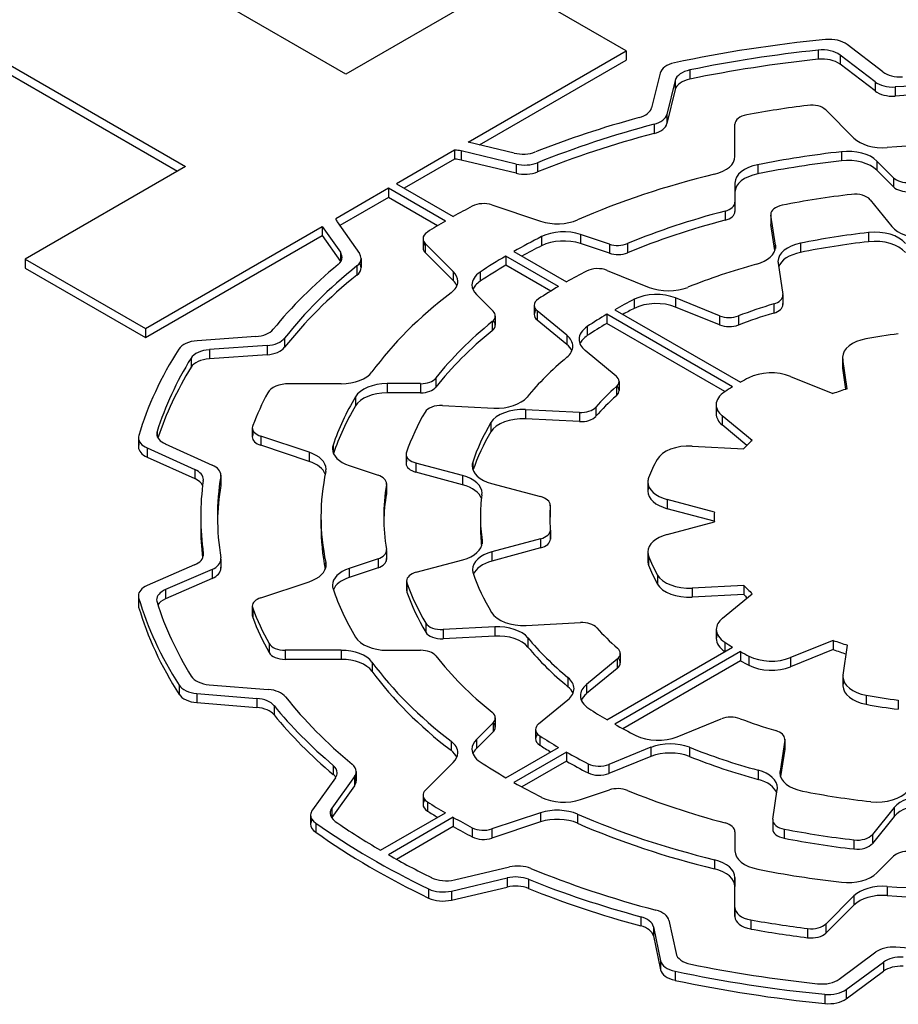
# Model space of a CAD drawing. Extents: x 151 to 3865, y -623 to 2056.
# Drawn here: x 2721 to 2729, y 336 to 344 of the extents above; entities that cross this region are included whole.
import ezdxf

# ---------------------------------------------------------------- set-up
doc = ezdxf.new("R2010")
doc.units = 0
doc.header["$MEASUREMENT"] = 0
doc.layers.add('View', color=7, linetype='Continuous')

msp = doc.modelspace()

# ---------------------------------------------------------------- linework, layer by layer
at = {"layer": 'View'}
for p, q in [((2724.1596, 343.932), (2720.6378, 345.965)), ((2719.2052, 345.138), (2722.727, 343.105)), ((2719.2052, 345.057), (2722.6563, 343.064)), ((2725.5922, 344.759), (2724.1596, 343.932)), ((2726.6666, 344.139), (2725.5922, 344.759)), ((2728.9593, 343.953), (2728.6412, 344.197)), ((2725.2539, 343.323), (2726.6666, 344.139)), ((2726.6666, 344.139), (2726.6666, 344.057)), ((2728.381, 344.146), (2728.381, 344.064)), ((2728.8896, 343.862), (2728.5767, 344.102)), ((2728.5767, 344.102), (2728.5767, 344.02)), ((2725.3539, 343.299), (2726.6666, 344.057)), ((2728.8896, 343.781), (2728.5767, 344.02)), ((2726.9681, 343.94), (2726.8928, 343.631)), ((2727.235, 343.969), (2727.235, 343.887)), ((2727.1041, 343.876), (2727.03, 343.572)), ((2727.1041, 343.876), (2727.1041, 343.795)), ((2728.8896, 343.862), (2728.8896, 343.781)), ((2729.0683, 343.817), (2729.0683, 343.735)), ((2727.1041, 343.795), (2727.03, 343.49)), ((2727.03, 343.572), (2727.03, 343.49)), ((2728.4497, 343.611), (2728.7002, 343.36)), ((2726.9152, 343.483), (2726.9152, 343.401)), ((2727.6374, 343.196), (2727.6374, 343.485)), ((2725.6642, 343.225), (2725.2539, 343.323)), ((2725.1322, 343.253), (2724.6109, 342.952)), ((2725.1322, 343.253), (2725.1322, 343.171)), ((2725.6821, 343.127), (2725.1907, 343.245)), ((2725.1907, 343.245), (2725.1907, 343.163)), ((2728.5888, 343.237), (2728.5888, 343.156)), ((2725.1322, 343.171), (2724.6817, 342.911)), ((2725.6821, 343.045), (2725.1907, 343.163)), ((2725.6821, 343.127), (2725.6821, 343.045)), ((2725.8731, 343.139), (2725.8731, 343.057)), ((2727.8405, 343.122), (2727.8405, 343.04)), ((2729.0556, 343.005), (2728.9065, 343.154)), ((2728.9065, 343.154), (2728.9065, 343.072)), ((2722.727, 343.105), (2721.2944, 342.278)), ((2729.0556, 342.923), (2728.9065, 343.072)), ((2724.6109, 342.952), (2725.1202, 342.658)), ((2727.6374, 342.958), (2727.6374, 342.786)), ((2727.6374, 342.958), (2727.6374, 342.876)), ((2727.6374, 342.958), (2727.6374, 342.876)), ((2729.0556, 343.005), (2729.0556, 342.923)), ((2724.5402, 342.911), (2724.0695, 342.639)), ((2725.0495, 342.617), (2724.5402, 342.911)), ((2724.5402, 342.911), (2724.5402, 342.829)), ((2727.6374, 342.876), (2727.6374, 342.704)), ((2724.5402, 342.829), (2724.1054, 342.578)), ((2724.9799, 342.576), (2724.5402, 342.829)), ((2725.4657, 342.762), (2725.8998, 342.617)), ((2727.6374, 342.786), (2727.6374, 342.704)), ((2728.8455, 342.808), (2729.0395, 342.568)), ((2727.5494, 342.707), (2727.5494, 342.625)), ((2727.9576, 342.677), (2727.9576, 342.596)), ((2727.9985, 342.403), (2727.9581, 342.67)), ((2727.9581, 342.67), (2727.9581, 342.588)), ((2724.0824, 342.611), (2724.2811, 342.327)), ((2727.9936, 342.354), (2727.9581, 342.588)), ((2722.3689, 341.657), (2723.9494, 342.57)), ((2723.9494, 342.57), (2724.1114, 342.339)), ((2723.9494, 342.57), (2723.9494, 342.488)), ((2726.5152, 342.412), (2726.2571, 342.498)), ((2726.2571, 342.498), (2726.2571, 342.416)), ((2728.8305, 342.515), (2728.8305, 342.433)), ((2722.3689, 341.576), (2723.9494, 342.488)), ((2723.9494, 342.488), (2724.1114, 342.257)), ((2724.8493, 342.461), (2724.8493, 342.379)), ((2725.12, 342.167), (2724.8694, 342.418)), ((2724.8694, 342.418), (2724.8694, 342.336)), ((2725.9097, 342.479), (2725.9097, 342.397)), ((2726.5152, 342.33), (2726.2571, 342.416)), ((2726.5152, 342.412), (2726.5152, 342.33)), ((2726.6774, 342.417), (2726.6774, 342.335)), ((2728.2232, 342.419), (2728.2232, 342.338)), ((2724.1114, 342.339), (2724.1114, 342.257)), ((2725.12, 342.085), (2724.8694, 342.336)), ((2725.6611, 342.346), (2726.1314, 342.074)), ((2727.9985, 342.403), (2727.9985, 342.373)), ((2721.2944, 342.278), (2722.3689, 341.657)), ((2721.2944, 342.278), (2721.2944, 342.196)), ((2724.2957, 342.284), (2724.2957, 342.202)), ((2726.0607, 342.033), (2725.5904, 342.305)), ((2725.5904, 342.305), (2725.5904, 342.223)), ((2728.0231, 342.241), (2728.0655, 341.961)), ((2721.2944, 342.196), (2722.3689, 341.576)), ((2724.2584, 342.217), (2724.2584, 342.135)), ((2725.12, 342.167), (2725.12, 342.085)), ((2725.3601, 342.161), (2725.3601, 342.08)), ((2725.9914, 341.992), (2725.5904, 342.223)), ((2726.4963, 342.177), (2726.8714, 342.025)), ((2725.3263, 341.961), (2725.4753, 341.812)), ((2726.7368, 341.918), (2726.7368, 341.837)), ((2727.4996, 341.771), (2727.107, 341.93)), ((2727.107, 341.93), (2727.107, 341.848)), ((2728.0655, 341.946), (2728.0655, 341.88)), ((2728.066, 341.954), (2728.066, 341.872)), ((2725.8432, 341.864), (2725.8432, 341.783)), ((2726.1342, 341.597), (2725.8703, 341.815)), ((2725.8703, 341.815), (2725.8703, 341.733)), ((2726.5628, 341.825), (2727.6872, 341.176)), ((2727.4996, 341.69), (2727.107, 341.848)), ((2727.9853, 341.877), (2727.9853, 341.795)), ((2725.4674, 341.718), (2725.4674, 341.636)), ((2725.4954, 341.768), (2725.4954, 341.687)), ((2726.1342, 341.515), (2725.8703, 341.733)), ((2727.6165, 341.135), (2726.492, 341.784)), ((2726.492, 341.784), (2726.492, 341.703)), ((2727.5482, 341.093), (2726.492, 341.703)), ((2727.4996, 341.771), (2727.4996, 341.69)), ((2727.6677, 341.77), (2727.6677, 341.688)), ((2722.3689, 341.657), (2722.3689, 341.576)), ((2726.3176, 341.675), (2726.3176, 341.594)), ((2723.3539, 341.585), (2722.8304, 341.547)), ((2723.6127, 341.571), (2723.6127, 341.49)), ((2726.1342, 341.597), (2726.1342, 341.515)), ((2723.4551, 341.504), (2722.9401, 341.468)), ((2722.9401, 341.468), (2722.9401, 341.386)), ((2723.4551, 341.504), (2723.4551, 341.423)), ((2726.298, 341.462), (2726.5745, 341.234)), ((2722.776, 341.392), (2722.776, 341.31)), ((2723.4551, 341.423), (2722.9401, 341.386)), ((2728.5997, 341.4), (2728.5997, 341.318)), ((2728.6413, 341.117), (2728.6008, 341.384)), ((2728.6008, 341.384), (2728.6008, 341.303)), ((2728.6295, 341.114), (2728.6008, 341.303)), ((2724.9642, 341.215), (2724.9642, 341.133)), ((2726.6016, 341.184), (2726.6016, 341.103)), ((2728.1333, 341.229), (2728.5137, 341.075)), ((2723.653, 341.164), (2724.1171, 341.164)), ((2724.8277, 341.164), (2724.5299, 341.164)), ((2724.5299, 341.164), (2724.5299, 341.082)), ((2724.8277, 341.164), (2724.8277, 341.082)), ((2726.5776, 341.137), (2726.5776, 341.056)), ((2724.246, 341.047), (2724.246, 340.965)), ((2724.8277, 341.082), (2724.5299, 341.082)), ((2725.0232, 340.969), (2725.4822, 340.945)), ((2726.247, 340.907), (2725.7661, 340.931)), ((2725.7661, 340.931), (2725.7661, 340.849)), ((2726.3935, 340.953), (2726.3935, 340.872)), ((2727.4694, 340.976), (2727.4694, 340.894)), ((2726.247, 340.825), (2725.7661, 340.849)), ((2726.247, 340.907), (2726.247, 340.825)), ((2727.7903, 340.657), (2727.5237, 340.876)), ((2727.5237, 340.876), (2727.5237, 340.795)), ((2722.4726, 340.737), (2722.4726, 340.695)), ((2723.3237, 340.77), (2723.3237, 340.688)), ((2723.3272, 340.751), (2723.3272, 340.707)), ((2725.4562, 340.815), (2725.4562, 340.733)), ((2727.7449, 340.612), (2727.5237, 340.795)), ((2722.3059, 340.68), (2722.3059, 340.598)), ((2722.3088, 340.661), (2722.3088, 340.618)), ((2723.8327, 340.55), (2723.3987, 340.695)), ((2723.3987, 340.695), (2723.3987, 340.613)), ((2722.3828, 340.589), (2722.8091, 340.397)), ((2722.3828, 340.589), (2722.3828, 340.507)), ((2722.5462, 340.625), (2722.9657, 340.436)), ((2723.8327, 340.468), (2723.3987, 340.613)), ((2724.0456, 340.614), (2724.0456, 340.548)), ((2727.2542, 340.606), (2727.7162, 340.582)), ((2722.3828, 340.507), (2722.8091, 340.315)), ((2723.8327, 340.55), (2723.8327, 340.468)), ((2724.6985, 340.533), (2724.6985, 340.451)), ((2724.7014, 340.516), (2724.7014, 340.468)), ((2722.8091, 340.397), (2722.8091, 340.315)), ((2724.19, 340.431), (2724.4481, 340.345)), ((2725.2036, 340.342), (2724.7851, 340.454)), ((2724.7851, 340.454), (2724.7851, 340.373)), ((2725.2932, 340.462), (2725.2932, 340.397)), ((2723.0416, 340.334), (2723.0416, 340.253)), ((2723.0425, 340.345), (2723.0425, 340.263)), ((2725.2036, 340.26), (2724.7851, 340.373)), ((2725.2036, 340.342), (2725.2036, 340.26)), ((2724.5224, 340.262), (2724.5224, 340.18)), ((2724.5231, 340.27), (2724.5231, 340.188)), ((2725.461, 340.272), (2725.8997, 340.154)), ((2726.8593, 340.285), (2726.8593, 340.203)), ((2726.8659, 340.249), (2726.8659, 340.239)), ((2727.4533, 340.014), (2727.0325, 340.128)), ((2727.0325, 340.128), (2727.0325, 340.046)), ((2725.9862, 340.072), (2725.9862, 339.99)), ((2725.9863, 340.076), (2725.9863, 339.994)), ((2727.4521, 339.933), (2727.0325, 340.046)), ((2722.8621, 339.972), (2722.8621, 339.89)), ((2723.9371, 339.972), (2723.9371, 339.89)), ((2725.3621, 339.972), (2725.3621, 339.89)), ((2727.4521, 339.972), (2727.4521, 339.929)), ((2725.9874, 339.855), (2725.9874, 339.773)), ((2727.0325, 339.816), (2727.4533, 339.929)), ((2725.9008, 339.776), (2725.465, 339.659)), ((2725.9008, 339.776), (2725.9008, 339.695)), ((2725.9872, 339.85), (2725.9872, 339.778)), ((2725.3775, 339.761), (2725.3775, 339.732)), ((2725.9008, 339.695), (2725.465, 339.577)), ((2722.8856, 339.645), (2722.8856, 339.625)), ((2723.0431, 339.595), (2723.0431, 339.513)), ((2724.4481, 339.598), (2724.19, 339.512)), ((2724.4481, 339.598), (2724.4481, 339.517)), ((2724.5224, 339.665), (2724.5224, 339.6)), ((2724.5231, 339.673), (2724.5231, 339.592)), ((2724.7893, 339.477), (2725.2054, 339.589)), ((2725.465, 339.659), (2725.465, 339.577)), ((2726.8593, 339.659), (2726.8593, 339.577)), ((2726.8659, 339.623), (2726.8659, 339.541)), ((2722.8067, 339.543), (2722.3845, 339.359)), ((2722.9635, 339.503), (2722.5482, 339.322)), ((2722.9635, 339.503), (2722.9635, 339.421)), ((2723.0422, 339.584), (2723.0422, 339.524)), ((2723.9804, 339.564), (2723.9804, 339.522)), ((2724.4481, 339.517), (2724.19, 339.431)), ((2724.19, 339.512), (2724.19, 339.431)), ((2722.9635, 339.421), (2722.5482, 339.24)), ((2726.9437, 339.455), (2726.9437, 339.373)), ((2723.3987, 339.249), (2723.8327, 339.393)), ((2724.7027, 339.399), (2724.7027, 339.317)), ((2724.7057, 339.381), (2724.7057, 339.3)), ((2727.7179, 339.359), (2727.2552, 339.336)), ((2727.2552, 339.336), (2727.2552, 339.254)), ((2727.7179, 339.359), (2727.7179, 339.278)), ((2722.3049, 339.267), (2722.3049, 339.185)), ((2722.3077, 339.248), (2722.3077, 339.166)), ((2722.5482, 339.322), (2722.5482, 339.24)), ((2727.7179, 339.278), (2727.2552, 339.254)), ((2727.5252, 339.066), (2727.7916, 339.286)), ((2723.3237, 339.174), (2723.3237, 339.092)), ((2723.3272, 339.155), (2723.3272, 339.073)), ((2724.874, 339.023), (2724.874, 338.942)), ((2725.4903, 338.988), (2725.029, 338.965)), ((2725.4903, 338.988), (2725.4903, 338.906)), ((2725.7721, 339.002), (2726.2558, 339.027)), ((2725.029, 338.965), (2725.029, 338.883)), ((2725.4903, 338.906), (2725.029, 338.883)), ((2725.7871, 338.89), (2725.7871, 338.809)), ((2727.471, 338.967), (2727.471, 338.885)), ((2723.4731, 338.84), (2723.4731, 338.759)), ((2726.492, 338.159), (2727.6165, 338.808)), ((2727.5481, 338.851), (2727.5481, 338.769)), ((2728.5158, 338.868), (2728.135, 338.714)), ((2728.5158, 338.868), (2728.5158, 338.786)), ((2728.604, 338.558), (2728.6444, 338.825)), ((2724.1171, 338.78), (2723.6162, 338.78)), ((2723.6162, 338.78), (2723.6162, 338.698)), ((2724.1171, 338.78), (2724.1171, 338.698)), ((2724.5299, 338.78), (2724.8277, 338.78)), ((2727.6872, 338.768), (2726.5628, 338.118)), ((2726.6121, 338.75), (2726.6121, 338.668)), ((2727.6872, 338.768), (2727.6872, 338.686)), ((2727.7623, 338.727), (2727.7623, 338.645)), ((2728.5158, 338.786), (2728.135, 338.632)), ((2728.135, 338.714), (2728.135, 338.632)), ((2724.1171, 338.698), (2723.6162, 338.698)), ((2724.3934, 338.674), (2724.3934, 338.592)), ((2726.585, 338.7), (2726.3101, 338.473)), ((2726.585, 338.7), (2726.585, 338.618)), ((2727.6872, 338.686), (2726.635, 338.078)), ((2726.1452, 338.536), (2726.1452, 338.454)), ((2726.585, 338.618), (2726.3101, 338.392)), ((2728.6028, 338.543), (2728.6028, 338.462)), ((2722.6692, 338.467), (2722.6692, 338.386)), ((2722.9391, 338.472), (2723.4662, 338.429)), ((2726.3101, 338.473), (2726.3101, 338.392)), ((2728.604, 338.528), (2728.604, 338.477)), ((2722.8289, 338.393), (2723.3646, 338.35)), ((2722.8289, 338.393), (2722.8289, 338.312)), ((2728.8106, 338.378), (2728.8106, 338.297)), ((2722.8289, 338.312), (2723.3646, 338.268)), ((2723.3646, 338.35), (2723.3646, 338.268)), ((2723.5176, 338.285), (2723.5176, 338.203)), ((2725.8825, 338.121), (2726.1451, 338.337)), ((2729.0974, 338.334), (2729.0974, 338.253)), ((2725.4753, 338.132), (2725.3263, 337.983)), ((2725.4753, 338.132), (2725.4753, 338.05)), ((2725.4954, 338.175), (2725.4954, 338.093)), ((2727.1208, 338.006), (2727.5157, 338.166)), ((2725.4753, 338.05), (2725.3263, 337.901)), ((2725.8553, 338.071), (2725.8553, 337.99)), ((2725.8933, 338.014), (2725.8933, 337.932)), ((2725.0997, 337.967), (2725.0997, 337.886)), ((2725.3263, 337.983), (2725.3263, 337.901)), ((2728.0825, 337.977), (2728.0404, 337.699)), ((2728.0825, 337.977), (2728.0825, 337.895)), ((2728.0831, 337.984), (2728.0831, 337.903)), ((2725.5904, 337.639), (2726.0607, 337.91)), ((2726.1314, 337.869), (2725.6612, 337.598)), ((2726.1314, 337.869), (2726.1314, 337.788)), ((2726.887, 337.912), (2726.51, 337.759)), ((2726.887, 337.83), (2726.51, 337.678)), ((2726.887, 337.912), (2726.887, 337.83)), ((2727.2299, 337.912), (2727.2299, 337.831)), ((2728.0825, 337.895), (2728.0453, 337.65)), ((2724.0477, 337.75), (2724.0477, 337.668)), ((2724.8694, 337.526), (2725.12, 337.776)), ((2726.1314, 337.788), (2725.7331, 337.558)), ((2726.3246, 337.765), (2726.3246, 337.684)), ((2726.51, 337.759), (2726.51, 337.678)), ((2724.2522, 337.695), (2724.2522, 337.613)), ((2727.8451, 337.707), (2727.8451, 337.625)), ((2728.0404, 337.699), (2728.0404, 337.669)), ((2724.0672, 337.64), (2723.8603, 337.352)), ((2724.237, 337.651), (2724.0334, 337.367)), ((2724.237, 337.569), (2724.0334, 337.285)), ((2724.237, 337.651), (2724.237, 337.569)), ((2724.8493, 337.483), (2724.8493, 337.401)), ((2726.2571, 337.445), (2726.5152, 337.531)), ((2727.9754, 337.27), (2728.0156, 337.535)), ((2724.8887, 337.424), (2724.8887, 337.342)), ((2723.8451, 337.308), (2723.8451, 337.226)), ((2724.0334, 337.367), (2724.0334, 337.285)), ((2724.4696, 336.992), (2725.0495, 337.326)), ((2725.8998, 337.326), (2725.4658, 337.182)), ((2725.8998, 337.326), (2725.8998, 337.245)), ((2726.2304, 337.314), (2726.2304, 337.233)), ((2729.0613, 337.375), (2728.8661, 337.133)), ((2729.0613, 337.375), (2729.0613, 337.293)), ((2723.8901, 337.235), (2723.8901, 337.153)), ((2725.1202, 337.286), (2724.5404, 336.951)), ((2725.1202, 337.286), (2725.1202, 337.204)), ((2725.8998, 337.245), (2725.4658, 337.1)), ((2727.9749, 337.263), (2727.9749, 337.181)), ((2727.9754, 337.255), (2727.9754, 337.189)), ((2729.0613, 337.293), (2728.8661, 337.051)), ((2725.1202, 337.204), (2724.612, 336.91)), ((2725.2894, 337.193), (2725.2894, 337.111)), ((2725.4658, 337.182), (2725.4658, 337.1)), ((2727.6374, 337.157), (2727.6374, 336.986)), ((2727.6374, 337.157), (2727.6374, 337.076)), ((2727.6374, 337.157), (2727.6374, 337.076)), ((2728.0771, 337.181), (2728.0771, 337.099)), ((2728.8661, 337.133), (2728.8661, 337.051)), ((2727.6374, 337.076), (2727.6374, 336.985)), ((2728.7007, 337.085), (2728.7007, 337.003)), ((2727.4543, 336.907), (2727.4543, 336.825)), ((2728.9065, 336.789), (2729.0556, 336.938)), ((2725.1304, 336.727), (2725.6222, 336.842)), ((2725.1028, 336.627), (2725.6026, 336.744)), ((2725.6026, 336.744), (2725.6026, 336.662)), ((2725.7918, 336.732), (2725.7918, 336.65)), ((2727.6374, 336.747), (2727.6374, 336.666)), ((2727.6374, 336.479), (2727.6374, 336.747)), ((2724.8998, 336.646), (2724.8998, 336.564)), ((2725.1028, 336.546), (2725.6026, 336.662)), ((2725.1028, 336.627), (2725.1028, 336.546)), ((2727.6374, 336.398), (2727.6374, 336.666)), ((2728.9968, 336.668), (2728.9968, 336.587)), ((2728.7003, 336.583), (2728.4497, 336.332)), ((2728.7003, 336.583), (2728.7003, 336.501)), ((2727.6374, 336.479), (2727.6374, 336.398)), ((2727.6374, 336.479), (2727.6374, 336.398)), ((2728.7003, 336.501), (2728.4497, 336.251)), ((2726.7951, 336.397), (2726.7951, 336.315)), ((2727.0473, 336.365), (2727.1106, 336.068)), ((2727.7784, 336.369), (2727.7784, 336.287)), ((2728.4497, 336.332), (2728.4497, 336.251)), ((2726.9086, 336.307), (2726.9729, 336.004)), ((2726.9086, 336.307), (2726.9086, 336.225)), ((2728.2873, 336.291), (2728.2873, 336.21)), ((2726.9086, 336.225), (2726.9729, 335.923)), ((2728.5702, 335.84), (2728.8979, 336.082)), ((2726.9729, 336.004), (2726.9729, 335.923)), ((2728.6328, 335.746), (2728.9659, 335.992)), ((2728.9659, 335.992), (2728.9659, 335.91)), ((2727.1021, 335.91), (2727.1021, 335.828)), ((2728.6328, 335.664), (2728.9659, 335.91)), ((2728.6328, 335.746), (2728.6328, 335.664)), ((2728.4416, 335.703), (2728.4416, 335.622))]:
    msp.add_line(p, q, dxfattribs=at)
for centre, major_axis, start_param, end_param in [((2729.7021, 339.972), (7.5, 0), 1.7388, 1.92559), ((2728.4814, 344.127), (0.2, 0), 0.645773, 1.7388), ((2729.7021, 339.972), (7.35, 0), 1.75152, 1.91311), ((2728.4169, 344.033), (0.2, 0), 0.645773, 1.75151), ((2727.1661, 343.924), (0.2, 0), 1.92561, 3.00197), ((2729.7021, 339.89), (7.35, 0), 1.75152, 1.91311), ((2728.4169, 343.951), (0.2, 0), 0.645773, 1.75151), ((2727.3021, 343.86), (0.2, 0), 1.9131, 3.00197), ((2729.119, 344.022), (0.2, 0), 3.78736, 4.79533), ((2727.3021, 343.779), (0.2, 0), 1.9131, 3.00197), ((2729.0493, 343.932), (0.2, 0), 3.78737, 4.80727), ((2729.7021, 339.972), (6.69, 0), 1.4768, 1.66568), ((2729.0493, 343.85), (0.2, 0), 3.78737, 4.80727), ((2729.7021, 339.89), (6.69, 0), 1.4768, 1.66568), ((2729.7021, 339.972), (6.53, 0), 1.7892, 1.87561), ((2728.3198, 343.568), (0.15, 0), 0.523597, 1.7892), ((2726.6947, 343.647), (0.2, 0), 5.15375, 6.14355), ((2726.8319, 343.588), (0.2, 0), 5.14206, 6.14356), ((2727.7874, 343.485), (0.15, 0), 1.87563, 3.14159), ((2729.7021, 339.972), (6.84, 0), 2.01217, 2.16844), ((2729.7021, 339.972), (6.69, 0), 2.00047, 2.18016), ((2726.8319, 343.506), (0.2, 0), 5.14206, 6.14356), ((2729.7021, 339.89), (6.69, 0), 2.00047, 2.18016), ((2728.9601, 343.447), (0.3, 0), 3.66519, 4.83506), ((2729.7021, 339.972), (5.765, 0), 1.44814, 1.69345), ((2725.1142, 343.138), (0.2, 0), 1.17808, 1.48067), ((2725.7407, 343.332), (0.2, 0), 4.31969, 5.31002), ((2729.7021, 339.972), (5.765, 0), 1.76513, 1.89961), ((2728.6467, 343.068), (0.3, 0), 0.5236, 1.76513), ((2725.1142, 343.056), (0.2, 0), 1.17808, 1.48067), ((2725.7587, 343.234), (0.2, 0), 4.31969, 5.32175), ((2727.3374, 343.196), (0.3, 0), 5.11291, 6.28318), ((2727.9374, 342.958), (0.3, 0), 1.89961, 3.14159), ((2729.7021, 339.89), (5.765, 0), 1.76513, 1.89961), ((2728.6467, 342.986), (0.3, 0), 0.5236, 1.76513), ((2725.7587, 343.152), (0.2, 0), 4.31969, 5.32175), ((2729.7021, 339.972), (5.765, 0), 1.97132, 2.21705), ((2727.9374, 342.876), (0.3, 0), 1.89961, 3.14159), ((2729.1855, 343.048), (0.15, 0), 3.66519, 4.80903), ((2729.7021, 339.972), (5.1, 0), 1.77269, 1.89878), ((2728.7095, 342.772), (0.15, 0), 0.436331, 1.77269), ((2729.1855, 342.967), (0.15, 0), 3.66519, 4.80903), ((2725.3907, 342.687), (0.15, 0), 1.0472, 2.31279), ((2727.4874, 342.786), (0.15, 0), 5.13887, 6.283188), ((2728.1076, 342.677), (0.15, 0), 1.89876, 3.14159), ((2729.7021, 339.972), (6.53, 0), 2.3128, 2.34854), ((2729.7021, 339.972), (5.204, 0), 1.99727, 2.19104), ((2727.4874, 342.704), (0.15, 0), 5.13887, 6.283188), ((2728.1076, 342.677), (0.15, 0), 3.14159, 3.22886), ((2724.2678, 342.654), (0.2, 0), 3.27268, 3.52557), ((2729.7021, 339.972), (6.53, 0), 2.36385, 2.39959), ((2726.0498, 342.767), (0.3, 0), 4.18879, 5.35865), ((2729.7021, 339.89), (5.204, 0), 1.99727, 2.19104), ((2728.1076, 342.596), (0.15, 0), 3.05432, 3.14159), ((2728.1076, 342.596), (0.15, 0), 3.14159, 3.22886), ((2724.9993, 342.461), (0.15, 0), 2.3996, 3.14159), ((2726.1071, 342.348), (0.3, 0), 1.0472, 2.28873), ((2729.7021, 339.972), (4.49, 0), 1.76617, 1.90645), ((2728.8887, 342.345), (0.3, 0), 0.436338, 1.76617), ((2729.3114, 342.641), (0.3, 0), 3.57792, 4.7967), ((2724.9993, 342.461), (0.15, 0), 3.14159, 3.66519), ((2724.9993, 342.379), (0.15, 0), 2.65071, 3.14159), ((2729.7021, 339.972), (5.765, 0), 2.28873, 2.34752), ((2726.1071, 342.266), (0.3, 0), 1.0472, 2.28873), ((2726.5902, 342.487), (0.15, 0), 4.18879, 5.33262), ((2728.322, 342.256), (0.3, 0), 1.90646, 3.14159), ((2729.7021, 339.89), (4.49, 0), 1.76617, 1.90645), ((2728.8887, 342.263), (0.3, 0), 0.436338, 1.76617), ((2723.9259, 342.295), (0.2, 0), 0, 0.383973), ((2724.0957, 342.284), (0.2, 0), 0, 0.383975), ((2724.9993, 342.379), (0.15, 0), 3.14159, 3.66519), ((2729.7021, 339.89), (5.765, 0), 2.28873, 2.33017), ((2726.5902, 342.405), (0.15, 0), 4.18879, 5.33262), ((2727.6996, 342.388), (0.3, 0), 5.15861, 6.28319), ((2727.6996, 342.388), (0.3, 0), 0, 0.087271), ((2728.322, 342.174), (0.3, 0), 1.90646, 2.94122), ((2729.7021, 339.972), (6.84, 0), 2.53304, 2.70263), ((2723.9259, 342.295), (0.2, 0), 5.67463, 6.283185), ((2723.9259, 342.214), (0.2, 0), 0.361367, 0.383973), ((2724.0957, 342.284), (0.2, 0), 5.66292, 6.28319), ((2724.0957, 342.202), (0.2, 0), 0, 0.361367), ((2729.7021, 339.972), (5.765, 0), 2.36487, 2.42366), ((2729.7021, 339.972), (4.34, 0), 2.01703, 2.18095), ((2728.322, 342.256), (0.3, 0), 3.14159, 3.22886), ((2729.7021, 339.972), (6.69, 0), 2.5213, 2.71462), ((2724.0957, 342.202), (0.2, 0), 5.66292, 6.28319), ((2724.8602, 342.08), (0.3, 0), 0, 0.5236), ((2725.5861, 342.047), (0.3, 0), 2.42366, 3.14159), ((2729.7021, 339.89), (5.765, 0), 2.36487, 2.42366), ((2729.7021, 339.972), (5.1, 0), 2.29832, 2.34639), ((2726.4103, 342.106), (0.15, 0), 0.959931, 2.29832), ((2729.7021, 339.89), (6.69, 0), 2.5213, 2.71462), ((2724.8602, 342.08), (0.3, 0), 5.63694, 6.28319), ((2724.8602, 341.999), (0.3, 0), 0.237941, 0.5236), ((2725.5861, 341.966), (0.3, 0), 2.42366, 2.90365), ((2729.7021, 339.972), (5.765, 0), 2.49534, 2.74107), ((2725.5861, 342.047), (0.3, 0), 3.14159, 3.66519), ((2729.7021, 339.972), (5.1, 0), 2.366, 2.41777), ((2726.935, 341.788), (0.3, 0), 0.95993, 2.29217), ((2727.0434, 342.167), (0.3, 0), 4.10152, 5.32253), ((2725.9932, 341.864), (0.15, 0), 2.41778, 3.14159), ((2729.7021, 339.972), (4.49, 0), 2.29217, 2.34506), ((2726.935, 341.707), (0.3, 0), 0.95993, 2.29217), ((2727.916, 341.954), (0.15, 0), 5.19211, 6.28319), ((2727.916, 341.954), (0.15, 0), 0, 0.087267), ((2727.916, 341.872), (0.15, 0), 0, 0.087267), ((2725.3454, 341.768), (0.15, 0), 0, 0.523602), ((2725.9932, 341.864), (0.15, 0), 3.14159, 3.75246), ((2725.9932, 341.783), (0.15, 0), 2.65071, 3.14159), ((2729.7021, 339.89), (4.49, 0), 2.29217, 2.32278), ((2729.7021, 339.972), (3.72, 0), 2.0505, 2.14944), ((2729.7021, 339.89), (3.72, 0), 2.0505, 2.14944), ((2727.916, 341.872), (0.15, 0), 5.19211, 6.28319), ((2729.7021, 339.972), (5.204, 0), 2.52135, 2.71512), ((2725.3454, 341.768), (0.15, 0), 5.66292, 6.283185), ((2725.3454, 341.687), (0.15, 0), 0, 0.490883), ((2725.9932, 341.783), (0.15, 0), 3.14159, 3.75246), ((2729.7021, 339.972), (4.49, 0), 2.36733, 2.4246), ((2729.7021, 339.89), (4.49, 0), 2.36733, 2.4246), ((2727.5857, 341.842), (0.15, 0), 4.10152, 5.29102), ((2723.3296, 341.699), (0.2, 0), 4.83456, 5.8442), ((2729.7021, 339.89), (5.204, 0), 2.52135, 2.71512), ((2725.3454, 341.687), (0.15, 0), 5.66292, 6.283185), ((2726.5438, 341.561), (0.3, 0), 2.4246, 3.14159), ((2727.5857, 341.761), (0.15, 0), 4.10152, 5.29102), ((2722.8548, 341.433), (0.2, 0), 1.69297, 2.78758), ((2723.4307, 341.619), (0.2, 0), 4.83456, 5.85622), ((2725.8885, 341.498), (0.3, 0), 0, 0.610865), ((2726.5438, 341.561), (0.3, 0), 3.14159, 3.75246), ((2726.5438, 341.48), (0.3, 0), 2.4246, 2.90365), ((2728.8997, 341.4), (0.3, 0), 1.88454, 3.14159), ((2729.7021, 339.972), (2.9, 0), 1.78085, 1.88455), ((2729.7021, 339.972), (7.5, 0), 2.78757, 2.97273), ((2722.9645, 341.353), (0.2, 0), 1.69297, 2.80033), ((2723.4307, 341.537), (0.2, 0), 4.83456, 5.85622), ((2725.8885, 341.416), (0.3, 0), 0.237941, 0.610865), ((2725.8885, 341.498), (0.3, 0), 5.67712, 6.28319), ((2729.7021, 339.972), (7.35, 0), 2.80031, 2.96024), ((2722.9645, 341.272), (0.2, 0), 1.69297, 2.80033), ((2729.7021, 339.972), (4.34, 0), 2.53554, 2.69945), ((2728.8997, 341.4), (0.3, 0), 3.14159, 3.22886), ((2729.7021, 339.89), (7.35, 0), 2.80031, 2.95464), ((2724.1171, 341.337), (0.3, 0), 4.71239, 5.88265), ((2727.9612, 341.087), (0.3, 0), 0.959931, 2.30443), ((2728.8997, 341.318), (0.3, 0), 3.05432, 3.14159), ((2728.8997, 341.318), (0.3, 0), 3.14159, 3.22886), ((2724.8277, 341.25), (0.15, 0), 4.71239, 5.85672), ((2726.4516, 341.184), (0.15, 0), 0, 0.610866), ((2726.4516, 341.184), (0.15, 0), 5.70954, 6.28319), ((2729.7021, 339.972), (2.9, 0), 2.30443, 2.33895), ((2723.653, 341.048), (0.2, 0), 1.5708, 2.84257), ((2724.5299, 340.991), (0.3, 0), 1.5708, 2.81278), ((2724.8277, 341.169), (0.15, 0), 4.71239, 5.85672), ((2729.7021, 339.972), (3.72, 0), 2.56792, 2.66685), ((2726.4516, 341.103), (0.15, 0), 5.70954, 6.28319), ((2726.4516, 341.103), (0.15, 0), 0, 0.490883), ((2727.7694, 340.976), (0.3, 0), 2.40885, 3.14159), ((2729.7021, 339.972), (2.9, 0), 2.37344, 2.40884), ((2729.7021, 339.972), (2.25, 0), 2.06175, 2.12726), ((2729.7021, 339.972), (6.53, 0), 2.84257, 2.92319), ((2729.7021, 339.972), (5.765, 0), 2.81278, 2.94726), ((2724.5299, 340.909), (0.3, 0), 1.5708, 2.81278), ((2725.5083, 341.118), (0.3, 0), 4.62512, 5.84103), ((2729.7021, 339.89), (3.72, 0), 2.56792, 2.66685), ((2729.7021, 339.89), (5.765, 0), 2.81278, 2.94489), ((2729.7021, 339.972), (5.1, 0), 2.8173, 2.94395), ((2725.0101, 340.882), (0.15, 0), 1.48353, 2.81731), ((2725.7399, 340.759), (0.3, 0), 1.48353, 2.81031), ((2726.2601, 340.993), (0.15, 0), 4.62513, 5.80843), ((2727.7694, 340.976), (0.3, 0), 3.14159, 3.75246), ((2727.7694, 340.894), (0.3, 0), 2.90365, 3.14159), ((2725.7399, 340.677), (0.3, 0), 1.48353, 2.81031), ((2726.2601, 340.911), (0.15, 0), 4.62513, 5.80843), ((2727.7694, 340.894), (0.3, 0), 3.14159, 3.75246), ((2722.6694, 340.716), (0.2, 0), 2.96025, 3.14159), ((2723.4737, 340.77), (0.15, 0), 2.92319, 3.14159), ((2723.4737, 340.77), (0.15, 0), 3.14159, 4.18879), ((2729.7021, 339.972), (4.49, 0), 2.81031, 2.95125), ((2729.7021, 339.89), (4.49, 0), 2.81031, 2.94792), ((2722.5059, 340.68), (0.2, 0), 2.97273, 3.14159), ((2722.5059, 340.68), (0.2, 0), 3.14159, 4.04916), ((2722.6694, 340.716), (0.2, 0), 3.14159, 4.04916), ((2723.4737, 340.688), (0.15, 0), 2.92319, 3.14159), ((2723.4737, 340.688), (0.15, 0), 3.14159, 4.18879), ((2729.7021, 339.972), (2.25, 0), 2.58621, 2.65219), ((2722.5059, 340.598), (0.2, 0), 2.97273, 3.14159), ((2722.5059, 340.598), (0.2, 0), 3.14159, 4.04916), ((2724.34, 340.581), (0.3, 0), 2.94726, 3.14159), ((2724.34, 340.581), (0.3, 0), 3.14159, 4.18879), ((2727.228, 340.433), (0.3, 0), 1.48353, 2.82911), ((2723.6827, 340.4), (0.3, 0), 0, 1.0472), ((2724.8485, 340.533), (0.15, 0), 2.94396, 3.14159), ((2724.8485, 340.533), (0.15, 0), 3.14159, 4.27606), ((2729.7021, 339.972), (2.9, 0), 2.82911, 2.93154), ((2722.6859, 340.306), (0.2, 0), 0, 0.907572), ((2722.8425, 340.345), (0.2, 0), 0, 0.907572), ((2723.6827, 340.318), (0.3, 0), 0.217224, 1.0472), ((2723.6827, 340.4), (0.3, 0), 6.16051, 6.28319), ((2724.8485, 340.451), (0.15, 0), 2.94396, 3.14159), ((2724.8485, 340.451), (0.15, 0), 3.14159, 4.27606), ((2725.5878, 340.429), (0.3, 0), 2.95125, 3.14159), ((2725.5878, 340.429), (0.3, 0), 3.14159, 4.27605), ((2722.6859, 340.224), (0.2, 0), 0.254166, 0.907572), ((2729.7021, 339.972), (6.84, 0), 3.05931, 3.14159), ((2722.6859, 340.306), (0.2, 0), 6.20088, 6.28319), ((2729.7021, 339.972), (6.69, 0), 3.0476, 3.14159), ((2722.8425, 340.345), (0.2, 0), 6.18921, 6.283185), ((2729.7021, 339.972), (5.765, 0), 3.01894, 3.14159), ((2724.3731, 340.27), (0.15, 0), 0, 1.0472), ((2725.0768, 340.185), (0.3, 0), 0, 1.13446), ((2727.1593, 340.285), (0.3, 0), 2.93154, 3.14159), ((2729.7021, 339.89), (6.69, 0), 3.0476, 3.13102), ((2722.8425, 340.263), (0.2, 0), 0, 0.093979), ((2722.8425, 340.263), (0.2, 0), 6.18921, 6.283185), ((2729.7021, 339.972), (5.204, 0), 3.04495, 3.14159), ((2724.3731, 340.27), (0.15, 0), 6.18657, 6.28319), ((2725.0768, 340.103), (0.3, 0), 0.189722, 1.13446), ((2727.1593, 340.285), (0.3, 0), 3.14159, 4.27606), ((2727.1593, 340.203), (0.3, 0), 2.93154, 3.14159), ((2729.7021, 339.89), (5.204, 0), 3.04495, 3.128), ((2724.3731, 340.188), (0.15, 0), 0, 0.096617), ((2724.3731, 340.188), (0.15, 0), 6.18657, 6.28319), ((2729.7021, 339.972), (4.34, 0), 3.06199, 3.14159), ((2725.0768, 340.185), (0.3, 0), 6.20357, 6.28319), ((2725.8363, 340.076), (0.15, 0), 0, 1.13446), ((2727.1593, 340.203), (0.3, 0), 3.14159, 4.27606), ((2729.7021, 339.972), (3.72, 0), 3.09499, 3.14159), ((2725.8363, 340.076), (0.15, 0), 6.23657, 6.283185), ((2729.7021, 339.972), (6.84, 0), 3.14159, 3.22452), ((2729.7021, 339.972), (6.69, 0), 3.14159, 3.23648), ((2729.7021, 339.972), (5.765, 0), 3.14159, 3.26425), ((2729.7021, 339.972), (5.204, 0), 3.14159, 3.23824), ((2729.7021, 339.972), (4.34, 0), 3.14159, 3.2259), ((2729.7021, 339.972), (3.72, 0), 3.14159, 3.19391), ((2729.7021, 339.89), (3.72, 0), 3.09499, 3.12258), ((2725.8363, 339.994), (0.15, 0), 0, 0.046612), ((2725.8363, 339.994), (0.15, 0), 6.23657, 6.283185), ((2729.7021, 339.972), (2.25, 0), 3.1087, 3.14159), ((2729.7021, 339.972), (2.25, 0), 3.14159, 3.17449), ((2729.7021, 339.89), (6.84, 0), 3.13125, 3.14159), ((2729.7021, 339.89), (6.84, 0), 3.14159, 3.21361), ((2729.7021, 339.89), (5.765, 0), 3.12933, 3.14159), ((2729.7021, 339.89), (5.765, 0), 3.14159, 3.25725), ((2729.7021, 339.89), (4.34, 0), 3.1253, 3.14159), ((2729.7021, 339.89), (4.34, 0), 3.14159, 3.2124), ((2725.8374, 339.855), (0.15, 0), 5.14872, 6.28319), ((2725.8374, 339.855), (0.15, 0), 0, 0.05229), ((2729.7021, 339.89), (2.25, 0), 3.11016, 3.11167), ((2725.8374, 339.773), (0.15, 0), 5.14872, 6.28319), ((2725.8374, 339.773), (0.15, 0), 0, 0.05229), ((2727.1593, 339.659), (0.3, 0), 2.00712, 3.14159), ((2724.3731, 339.673), (0.15, 0), 0, 0.096672), ((2725.0786, 339.746), (0.3, 0), 5.14872, 6.283185), ((2725.0786, 339.746), (0.3, 0), 0, 0.08433), ((2722.6863, 339.635), (0.2, 0), 5.35816, 6.283185), ((2722.6863, 339.635), (0.2, 0), 0, 0.082942), ((2722.8431, 339.595), (0.2, 0), 5.35816, 6.283185), ((2722.8431, 339.595), (0.2, 0), 0, 0.094851), ((2724.3731, 339.673), (0.15, 0), 5.23598, 6.28319), ((2724.3731, 339.592), (0.15, 0), 5.23598, 6.28319), ((2724.3731, 339.592), (0.15, 0), 0, 0.096672), ((2725.5918, 339.502), (0.3, 0), 2.00714, 3.14159), ((2727.1593, 339.659), (0.3, 0), 3.14159, 3.35165), ((2727.1593, 339.577), (0.3, 0), 2.93153, 3.14159), ((2729.7021, 339.972), (2.9, 0), 3.35165, 3.45534), ((2722.8431, 339.513), (0.2, 0), 5.35816, 6.283185), ((2722.8431, 339.513), (0.2, 0), 0, 0.094851), ((2723.6827, 339.543), (0.3, 0), 5.23599, 6.283185), ((2723.6827, 339.543), (0.3, 0), 0, 0.122673), ((2724.34, 339.362), (0.3, 0), 2.09438, 3.14159), ((2725.5918, 339.502), (0.3, 0), 3.14159, 3.33696), ((2725.5918, 339.42), (0.3, 0), 2.00714, 2.90566), ((2727.1593, 339.577), (0.3, 0), 3.14159, 3.35165), ((2729.7021, 339.89), (2.9, 0), 3.35165, 3.45534), ((2724.34, 339.281), (0.3, 0), 2.09438, 2.9058), ((2724.8527, 339.399), (0.15, 0), 2.00712, 3.14159), ((2729.7021, 339.972), (4.49, 0), 3.33697, 3.47724), ((2727.229, 339.508), (0.3, 0), 3.45535, 4.79966), ((2722.5049, 339.267), (0.2, 0), 2.21657, 3.14159), ((2724.34, 339.362), (0.3, 0), 3.14159, 3.33594), ((2729.7021, 339.972), (5.765, 0), 3.33593, 3.47041), ((2724.8527, 339.399), (0.15, 0), 3.14159, 3.34348), ((2724.8527, 339.317), (0.15, 0), 2.9397, 3.14159), ((2729.7021, 339.972), (5.1, 0), 3.34349, 3.46957), ((2727.229, 339.427), (0.3, 0), 3.45535, 4.79966), ((2729.7021, 339.972), (2.25, 0), 3.63255, 3.69806), ((2722.5049, 339.267), (0.2, 0), 3.14159, 3.30961), ((2729.7021, 339.972), (7.5, 0), 3.3096, 3.49639), ((2722.6686, 339.23), (0.2, 0), 2.21657, 3.14159), ((2722.6686, 339.148), (0.2, 0), 2.21657, 2.81145), ((2723.4737, 339.174), (0.15, 0), 2.09439, 3.14159), ((2724.8527, 339.317), (0.15, 0), 3.14159, 3.34348), ((2729.7021, 339.89), (5.1, 0), 3.34349, 3.46957), ((2729.7021, 339.89), (2.25, 0), 3.63255, 3.65852), ((2722.5049, 339.185), (0.2, 0), 2.97358, 3.14159), ((2722.5049, 339.185), (0.2, 0), 3.14159, 3.30961), ((2729.7021, 339.89), (7.5, 0), 3.3096, 3.49639), ((2722.6686, 339.23), (0.2, 0), 3.14159, 3.3223), ((2729.7021, 339.972), (7.35, 0), 3.32232, 3.4839), ((2723.4737, 339.174), (0.15, 0), 3.14159, 3.35998), ((2729.7021, 339.972), (6.53, 0), 3.35999, 3.44641), ((2723.4737, 339.092), (0.15, 0), 2.9232, 3.14159), ((2723.4737, 339.092), (0.15, 0), 3.14159, 3.35998), ((2729.7021, 339.89), (6.53, 0), 3.35999, 3.44641), ((2725.7459, 339.175), (0.3, 0), 3.47724, 4.79965), ((2727.771, 338.967), (0.3, 0), 2.53073, 3.14159), ((2725.016, 339.051), (0.15, 0), 3.46958, 4.79965), ((2725.5165, 338.816), (0.3, 0), 0.446255, 1.65806), ((2726.2689, 338.941), (0.15, 0), 0.479744, 1.65807), ((2729.7021, 339.972), (3.72, 0), 3.6213, 3.72023), ((2724.5299, 338.953), (0.3, 0), 3.4704, 4.71239), ((2725.016, 338.969), (0.15, 0), 3.46958, 4.79965), ((2725.5165, 338.734), (0.3, 0), 0.446255, 1.65806), ((2729.7021, 339.972), (4.34, 0), 3.58783, 3.75174), ((2727.771, 338.967), (0.3, 0), 3.14159, 3.87521), ((2727.771, 338.885), (0.3, 0), 2.90365, 3.14159), ((2727.771, 338.885), (0.3, 0), 3.14159, 3.87521), ((2723.6162, 338.866), (0.15, 0), 3.44639, 4.71239), ((2729.7021, 339.89), (4.34, 0), 3.58783, 3.75174), ((2726.4621, 338.75), (0.15, 0), 0, 0.578612), ((2729.7021, 339.972), (2.9, 0), 3.87522, 3.90975), ((2729.7021, 339.972), (2.25, 0), 4.157, 4.22299), ((2723.6162, 338.785), (0.15, 0), 3.44639, 4.71239), ((2724.1171, 338.606), (0.3, 0), 0.400532, 1.5708), ((2724.8277, 338.693), (0.15, 0), 0.426449, 1.5708), ((2729.7021, 339.972), (5.204, 0), 3.56807, 3.76184), ((2726.4621, 338.75), (0.15, 0), 5.67231, 6.283185), ((2726.4621, 338.668), (0.15, 0), 0, 0.490883), ((2729.7021, 339.89), (2.9, 0), 3.87522, 3.87524), ((2729.7021, 339.972), (2.9, 0), 3.94423, 3.97964), ((2727.9629, 338.856), (0.3, 0), 3.97964, 5.32326), ((2729.7021, 339.89), (2.25, 0), 4.157, 4.21703), ((2724.1171, 338.525), (0.3, 0), 0.400532, 1.5708), ((2729.7021, 339.972), (5.765, 0), 3.54212, 3.78785), ((2726.4621, 338.668), (0.15, 0), 5.67231, 6.283185), ((2729.7021, 339.89), (2.9, 0), 3.94423, 3.97964), ((2727.9629, 338.774), (0.3, 0), 3.97964, 5.32326), ((2722.9669, 338.586), (0.2, 0), 3.48391, 4.57277), ((2729.7021, 339.89), (5.765, 0), 3.54212, 3.78785), ((2725.8993, 338.437), (0.3, 0), 0, 0.610149), ((2728.9028, 338.543), (0.3, 0), 3.05432, 3.14159), ((2728.9028, 338.543), (0.3, 0), 3.14159, 4.39992), ((2722.8568, 338.508), (0.2, 0), 3.49639, 4.57276), ((2725.8993, 338.355), (0.3, 0), 0.237941, 0.610149), ((2726.5558, 338.374), (0.3, 0), 2.53073, 3.14159), ((2728.9028, 338.462), (0.3, 0), 3.05432, 3.14159), ((2728.9028, 338.462), (0.3, 0), 3.14159, 4.39992), ((2722.8568, 338.426), (0.2, 0), 3.49639, 4.57276), ((2723.4384, 338.315), (0.2, 0), 0.429639, 1.43117), ((2729.7021, 339.972), (6.69, 0), 3.57127, 3.75095), ((2725.8993, 338.437), (0.3, 0), 5.67231, 6.28319), ((2726.5558, 338.374), (0.3, 0), 3.14159, 3.86298), ((2726.5558, 338.292), (0.3, 0), 2.53073, 2.90365), ((2729.7021, 339.972), (2.9, 0), 4.39991, 4.50233), ((2723.3368, 338.235), (0.2, 0), 0.441409, 1.43117), ((2723.3368, 338.154), (0.2, 0), 0.441409, 1.43117), ((2729.7021, 339.972), (6.84, 0), 3.58297, 3.73924), ((2729.7021, 339.89), (2.9, 0), 4.39991, 4.50233), ((2729.7021, 339.89), (6.84, 0), 3.58297, 3.73924), ((2725.3454, 338.175), (0.15, 0), 0, 0.620263), ((2729.7021, 339.972), (4.49, 0), 3.86297, 3.91585), ((2727.6018, 338.095), (0.15, 0), 0.997143, 2.18166), ((2725.3454, 338.175), (0.15, 0), 5.75958, 6.283185), ((2725.3454, 338.093), (0.15, 0), 5.75958, 6.283185), ((2725.3454, 338.093), (0.15, 0), 0, 0.490883), ((2726.0053, 338.071), (0.15, 0), 2.53072, 3.14159), ((2729.7021, 339.972), (4.49, 0), 3.93813, 3.9954), ((2729.7021, 339.972), (3.72, 0), 4.13872, 4.23764), ((2726.0053, 338.071), (0.15, 0), 3.14159, 3.86913), ((2726.0053, 337.99), (0.15, 0), 2.65071, 3.14159), ((2729.7021, 339.972), (5.1, 0), 3.86911, 3.91719), ((2726.9488, 338.148), (0.3, 0), 3.9954, 5.32325), ((2727.9331, 337.984), (0.15, 0), 0, 1.09606), ((2724.8602, 337.863), (0.3, 0), 0, 0.64628), ((2725.5861, 337.896), (0.3, 0), 2.61799, 3.14159), ((2726.0053, 337.99), (0.15, 0), 3.14159, 3.86913), ((2729.7021, 339.89), (5.1, 0), 3.86911, 3.89758), ((2727.059, 337.77), (0.3, 0), 0.964762, 2.18167), ((2727.9331, 337.984), (0.15, 0), 6.19592, 6.283185), ((2724.8602, 337.781), (0.3, 0), 0.237941, 0.64628), ((2724.8602, 337.863), (0.3, 0), 5.75959, 6.283185), ((2725.5861, 337.896), (0.3, 0), 3.14159, 3.85954), ((2725.5861, 337.814), (0.3, 0), 2.61799, 2.90365), ((2729.7021, 339.972), (5.1, 0), 3.9368, 3.98857), ((2727.059, 337.688), (0.3, 0), 0.964762, 2.18167), ((2729.7021, 339.972), (4.34, 0), 4.10633, 4.27024), ((2729.7021, 339.89), (4.34, 0), 4.10633, 4.27024), ((2727.9331, 337.903), (0.15, 0), 0, 0.087262), ((2727.9331, 337.903), (0.15, 0), 6.19592, 6.283185), ((2723.8824, 337.685), (0.2, 0), 0, 0.597642), ((2724.0522, 337.695), (0.2, 0), 0, 0.609369), ((2729.7021, 339.972), (5.765, 0), 3.85953, 3.91832), ((2729.7021, 339.89), (5.1, 0), 3.9368, 3.98857), ((2726.424, 337.83), (0.15, 0), 3.98855, 5.32325), ((2723.8824, 337.603), (0.2, 0), 0.361367, 0.597642), ((2723.8824, 337.685), (0.2, 0), 5.8905, 6.28319), ((2724.0522, 337.695), (0.2, 0), 5.89048, 6.283185), ((2724.0522, 337.613), (0.2, 0), 0, 0.361367), ((2726.424, 337.749), (0.15, 0), 3.98855, 5.32325), ((2727.7167, 337.55), (0.3, 0), 0, 1.12864), ((2728.3393, 337.684), (0.3, 0), 3.05432, 3.14159), ((2728.3393, 337.684), (0.3, 0), 3.14159, 4.38111), ((2724.0522, 337.613), (0.2, 0), 5.89048, 6.283185), ((2729.7021, 339.972), (5.765, 0), 3.93566, 3.99445), ((2727.7167, 337.469), (0.3, 0), 0.200373, 1.12864), ((2724.9993, 337.483), (0.15, 0), 2.61799, 3.14159), ((2724.9993, 337.483), (0.15, 0), 3.14159, 3.88358), ((2726.5902, 337.456), (0.15, 0), 0.950569, 2.09439), ((2729.7021, 339.972), (5.204, 0), 4.09214, 4.28592), ((2727.7167, 337.55), (0.3, 0), 6.19593, 6.283185), ((2729.7021, 339.972), (4.49, 0), 4.38111, 4.52205), ((2728.9094, 337.596), (0.3, 0), 4.52203, 5.84685), ((2729.3331, 337.301), (0.3, 0), 1.49118, 2.70526), ((2724.9993, 337.401), (0.15, 0), 2.65071, 3.14159), ((2724.9993, 337.401), (0.15, 0), 3.14159, 3.88358), ((2729.7021, 339.972), (6.53, 0), 3.88359, 3.91933), ((2726.1071, 337.595), (0.3, 0), 3.99446, 5.23598), ((2729.3331, 337.22), (0.3, 0), 1.49118, 2.70526), ((2724.0451, 337.308), (0.2, 0), 2.7489, 3.14159), ((2724.0451, 337.308), (0.2, 0), 3.14159, 3.82578), ((2724.2182, 337.323), (0.2, 0), 2.7489, 3.14159), ((2724.2182, 337.323), (0.2, 0), 3.14159, 3.83828), ((2729.7021, 339.89), (6.53, 0), 3.88359, 3.90402), ((2726.0498, 337.176), (0.3, 0), 0.924561, 2.0944), ((2729.7021, 339.972), (5.765, 0), 4.06613, 4.31186), ((2724.0451, 337.226), (0.2, 0), 2.78023, 3.14159), ((2724.0451, 337.226), (0.2, 0), 3.14159, 3.82578), ((2729.7021, 339.972), (7.5, 0), 3.82578, 4.01748), ((2724.2182, 337.241), (0.2, 0), 2.7489, 2.78023), ((2729.7021, 339.972), (7.35, 0), 3.83827, 3.92019), ((2729.7021, 339.972), (6.53, 0), 3.93465, 3.97039), ((2726.0498, 337.095), (0.3, 0), 0.924561, 2.0944), ((2729.7021, 339.89), (5.765, 0), 4.06613, 4.31186), ((2727.4874, 337.157), (0.15, 0), 0.000007, 1.14435), ((2728.1249, 337.263), (0.15, 0), 3.05433, 3.14159), ((2728.1249, 337.263), (0.15, 0), 3.14159, 4.38809), ((2729.7021, 339.89), (7.5, 0), 3.82578, 4.01748), ((2729.7021, 339.89), (6.53, 0), 3.93465, 3.97039), ((2725.3908, 337.257), (0.15, 0), 3.97038, 5.23599), ((2728.1249, 337.181), (0.15, 0), 3.05433, 3.14159), ((2728.1249, 337.181), (0.15, 0), 3.14159, 4.38809), ((2729.7021, 339.972), (5.1, 0), 4.3881, 4.51475), ((2728.7302, 337.169), (0.15, 0), 4.51476, 5.84686), ((2725.3908, 337.175), (0.15, 0), 3.97038, 5.23599), ((2727.4874, 337.076), (0.15, 0), 0.000007, 0.000672), ((2729.7021, 339.89), (5.1, 0), 4.3881, 4.51475), ((2728.7302, 337.088), (0.15, 0), 4.51476, 5.84686), ((2729.7021, 339.972), (7.35, 0), 3.93379, 4.00497), ((2727.9374, 336.986), (0.3, 0), 3.14159, 4.38358), ((2729.1855, 336.895), (0.15, 0), 1.47416, 2.61799), ((2727.3374, 336.747), (0.3, 0), 0.000005, 1.17027), ((2725.6971, 336.735), (0.2, 0), 0.950496, 1.95476), ((2729.7021, 339.972), (6.69, 0), 4.0921, 4.28541), ((2727.3374, 336.666), (0.3, 0), 0.000005, 1.17027), ((2729.7021, 339.972), (5.765, 0), 4.38358, 4.51805), ((2728.6467, 336.876), (0.3, 0), 4.51806, 5.75958), ((2725.0555, 336.834), (0.2, 0), 4.00497, 5.09637), ((2725.6775, 336.637), (0.2, 0), 0.962266, 1.95478), ((2729.7021, 339.972), (6.84, 0), 4.10384, 4.27343), ((2725.0278, 336.734), (0.2, 0), 4.01747, 5.09635), ((2725.6775, 336.555), (0.2, 0), 0.962266, 1.95478), ((2729.7021, 339.89), (6.84, 0), 4.10384, 4.27343), ((2728.9601, 336.496), (0.3, 0), 1.44816, 2.618), ((2728.9601, 336.415), (0.3, 0), 1.44816, 2.618), ((2729.7021, 339.972), (5.765, 0), 4.58973, 4.83505), ((2725.0278, 336.653), (0.2, 0), 4.01747, 5.09635), ((2729.7021, 339.89), (5.765, 0), 4.58973, 4.83505), ((2726.8488, 336.351), (0.2, 0), 0.122169, 1.14381), ((2727.8374, 336.479), (0.2, 0), 3.1416, 4.41335), ((2726.7101, 336.293), (0.2, 0), 0.122178, 1.13184), ((2727.8374, 336.398), (0.2, 0), 3.1416, 4.41335), ((2729.7021, 339.972), (6.53, 0), 4.41336, 4.49399), ((2728.3198, 336.376), (0.15, 0), 4.49397, 5.75958), ((2726.7101, 336.211), (0.2, 0), 0.122178, 1.13184), ((2729.7021, 339.89), (6.53, 0), 4.41336, 4.49399), ((2728.3198, 336.294), (0.15, 0), 4.49397, 5.75958), ((2727.3091, 336.082), (0.2, 0), 3.26377, 4.37112), ((2729.0555, 336.011), (0.2, 0), 1.4768, 2.47836), ((2729.7021, 339.972), (6.69, 0), 4.6184, 4.80727), ((2727.1714, 336.018), (0.2, 0), 3.26377, 4.35835), ((2729.1235, 335.921), (0.2, 0), 1.4885, 2.47837), ((2727.1714, 335.937), (0.2, 0), 3.26377, 4.35835), ((2729.7021, 339.972), (7.5, 0), 4.35837, 4.54352), ((2729.7021, 339.972), (7.35, 0), 4.37111, 4.53104), ((2729.1235, 335.839), (0.2, 0), 1.4885, 2.47837), ((2729.7021, 339.89), (7.5, 0), 4.35837, 4.54352), ((2728.4126, 335.911), (0.2, 0), 4.53105, 5.61996), ((2728.4752, 335.817), (0.2, 0), 4.54352, 5.61996), ((2728.4752, 335.735), (0.2, 0), 4.54352, 5.61996)]:
    msp.add_ellipse(centre, major_axis=major_axis, ratio=0.57735, start_param=start_param, end_param=end_param, dxfattribs=at)

doc.saveas('drawing.dxf')
